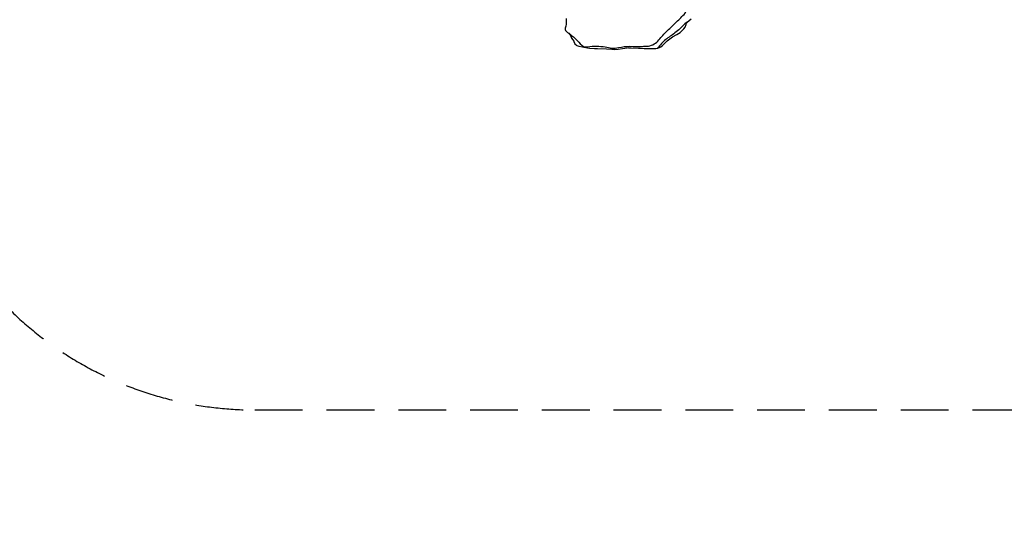
# Model space of a CAD drawing. Extents: x -8175 to 8587, y -4569 to 7036.
# Drawn here: x -5394 to -249, y -4569 to -1974 of the extents above; entities that cross this region are included whole.
import ezdxf

# ---------------------------------------------------------------- set-up
doc = ezdxf.new("R2010")
doc.units = 0
doc.header["$LTSCALE"] = 500
doc.header["$MEASUREMENT"] = 0
doc.linetypes.add('DASHED', pattern=[0.75, 0.5, -0.25])
doc.layers.get('0').update_dxf_attribs({"linetype": 'CONTINUOUS'})
doc.layers.get('Defpoints').update_dxf_attribs({"linetype": 'CONTINUOUS'})
for name, color, linetype in [('PW_DIMS_ASTM', 30, 'CONTINUOUS'), ('PW_FallZone_ASTM', 30, 'DASHED'), ('PW_STRUCTURE', 140, 'CONTINUOUS')]:
    doc.layers.add(name, color=color, linetype=linetype)
doc.styles.get("Standard").update_dxf_attribs({"font": 'tahoma.ttf', "width": 0.9})
doc.dimstyles.new('PW_Metric', dxfattribs={"dimtxt": 175, "dimasz": 120, "dimexe": 50, "dimexo": 100, "dimgap": 80, "dimtad": 0, "dimtih": 1, "dimtoh": 1, "dimlfac": 0.001, "dimrnd": 0.01, "dimzin": 0, "dimtxsty": 'Standard', "dimblk": 'DOT', "dimcen": 0.09, "dimse1": 1, "dimse2": 1, "dimadec": 0, "dimazin": 0, "dimtfac": 1, "dimtofl": 0, "dimtmove": 0, "dimatfit": 3, "dimfxl": 1, "dimtolj": 1, "dimtzin": 0, "dimarcsym": 0})

# ---------------------------------------------------------------- blocks, each defined once
blk = doc.blocks.new('_Dot')
at = {"color": 0, "linetype": 'ByBlock', "lineweight": -2}
blk.add_line((-0.5, 0), (-1, 0), dxfattribs=at)
at = {"color": 0, "linetype": 'ByBlock', "const_width": 0.5}
blk.add_lwpolyline([(-0.25, 0, 1), (0.25, 0, 1)], format="xyb", close=True, dxfattribs=at)
blk = doc.blocks.new('*D11')
at = {"layer": 'Defpoints', "color": 0, "transparency": 16777216}
for p in [(-2565.5, 6311.3), (-7779.9, -4509.1), (3816, -4509.1)]:
    blk.add_point(p, dxfattribs=at)
at = {"layer": 'PW_DIMS_ASTM', "color": 0, "lineweight": -2, "transparency": 16777216}
for p, q in [((-7779.9, 6191.3), (-7779.9, 1092.4)), ((-7779.9, -4389.1), (-7779.9, 709.9))]:
    blk.add_line(p, q, dxfattribs=at)
at = {"layer": 'PW_DIMS_ASTM', "color": 0, "lineweight": -2, "transparency": 16777216, "xscale": 120, "yscale": 120, "zscale": 120}
for p, rotation in [((-7779.9, 6311.3), 90), ((-7779.9, -4509.1), 270)]:
    blk.add_blockref('_Dot', p, dxfattribs=dict(at, rotation=rotation))
at = {"layer": 'PW_DIMS_ASTM', "color": 0, "transparency": 16777216, "insert": (-7779.9, 901.1), "char_height": 175, "attachment_point": 5}
blk.add_mtext('\\A1;10,82M', dxfattribs=at)

msp = doc.modelspace()

# ---------------------------------------------------------------- linework, layer by layer
at = {"layer": 'PW_FallZone_ASTM'}
msp.add_lwpolyline([(2891.473, -4258.207), (2901.578, -4264.042, 0.1316525), (3815.978, -4509.054), (4848.337, -4509.054, 0.19891237), (6141.493, -3973.411), (7991.207, -2123.697, 0.19891237), (8526.85, -830.541), (8526.85, 1898.495, 0.29147342), (7470.935, 3555.95), (1929.419, 6140.001, 0.10951781), (1156.535, 6311.346), (-2565.524, 6311.346, 0.1316525), (-3479.924, 6066.333), (-6255.95, 4463.594, 0.26794919), (-7170.35, 2879.807), (-7170.35, -1008.341, 0.19891237), (-6634.707, -2301.497), (-5458.652, -3477.552, 0.19891237), (-4165.495, -4013.195), (1977.073, -4013.195, -0.1316525)], format="xyb", close=True, dxfattribs=at)
at = {"layer": 'PW_STRUCTURE', "elevation": 1828.8}
for points in [[(-2524.833, -2045.54, -0.05115178), (-2464.756, -2099.98, 0.30041859), (-2425.393, -2115.67, -0.07017297), (-2334.649, -2116.401, -0.00496392), (-2298.917, -2122.502, 0.08107737), (-2264.698, -2120.453, -0.06376476), (-2205.77, -2113.272, 0.04884391), (-2134.927, -2113.437), (-2116.428, -2113.269, 0.17420083), (-2059.001, -2086.5, -0.02884443), (-2017.5, -2038.967, 0.02097709), (-1962.212, -1985.995, 0.03847231), (-1917.503, -1940.628, 0.08622904), (-1909.126, -1923.305, -0.01097936), (-1899.121, -1902.404, -0.04953061), (-1880.233, -1882, 0.115281), (-1871.948, -1859.417, 0.05363982), (-1871.473, -1827.578, 0.00719239), (-1879.471, -1772.815, 0.02308649), (-1899.674, -1671.668, 0.11713069), (-1910.139, -1653.796, -0.13416098), (-1925.307, -1631.445, 10.61481945)], [(-2538.05, -1968.296), (-2538.568, -1982.703), (-2538.64, -1998.328), (-2540.999, -2008.733), (-2544.385, -2019.185, 0.09829857), (-2541.52, -2030.885), (-2532.051, -2040.58), (-2524.833, -2045.54), (-2519.294, -2051.998), (-2517.969, -2055.794), (-2512.764, -2063.947), (-2512.427, -2066.084), (-2510.628, -2071.583), (-2503.796, -2080.186), (-2498.681, -2086.588), (-2498.279, -2087.895), (-2492.615, -2100.765), (-2484.725, -2108.047), (-2483.224, -2109.106), (-2472.104, -2113.186), (-2453.994, -2116.467), (-2446.582, -2117.453), (-2415.734, -2122.886), (-2391.164, -2124.303), (-2374.778, -2124.173), (-2327.347, -2125.769), (-2299.91, -2128.672), (-2285.726, -2129.98), (-2266.138, -2127.847), (-2243.291, -2124.064), (-2219.313, -2120.534), (-2216.133, -2120.444), (-2212.467, -2120.577), (-2198.521, -2121.519), (-2161.378, -2122.876), (-2142.73, -2123.793), (-2139.648, -2123.769), (-2131.058, -2124.174), (-2104.454, -2125.527), (-2078.91, -2125.487), (-2070.421, -2124.674), (-2063.415, -2123.13), (-2059.674, -2122.408), (-2050.113, -2119.208), (-2043.758, -2116.711), (-2037.617, -2111.591), (-2030.517, -2103.79), (-2010.03, -2083.971), (-1982.781, -2064.146), (-1959.626, -2051.989), (-1943.667, -2041.7), (-1935.034, -2034.253), (-1924.076, -2022.17), (-1916.527, -2013.094), (-1914.902, -2007.839), (-1912.339, -2005.083), (-1911.28, -1999.417), (-1910.248, -1991.878), (-1906.113, -1986.686), (-1885.775, -1969.508)], [(-1906.113, -1986.686, 0.0267435), (-1950.487, -2026.732), (-1970.705, -2043.699, -0.05151005), (-1994.355, -2060.788, 0.06576013), (-2039.877, -2098.464, -0.03962316), (-2062, -2122.857)]]:
    msp.add_lwpolyline(points, format="xyb", dxfattribs=at)

# ---------------------------------------------------------------- dimensions: what is measured, and where the dimension line sits
at = {"layer": 'PW_DIMS_ASTM'}
dim = msp.add_linear_dim(base=(-7779.95, -4509.054), p1=(-2565.524, 6311.346), p2=(3815.978, -4509.054), angle=90, dimstyle='PW_Metric', override={"dimpost": 'M\\X'}, dxfattribs=at)
dim.commit()
dim.dimension.update_dxf_attribs({"geometry": '*D11', "text_midpoint": (-7779.95, 901.146)})

doc.saveas('drawing.dxf')
